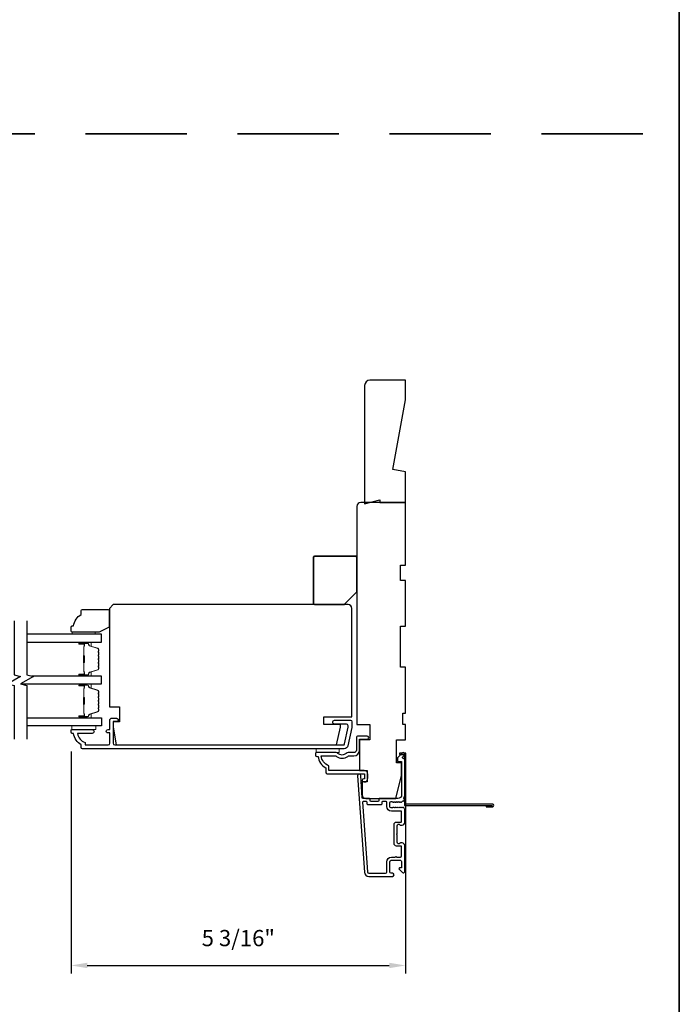
# Model space of a CAD drawing. Extents: x 3229 to 3483, y 1136 to 1243.
# Drawn here: x 3351 to 3361, y 1159 to 1174 of the extents above; entities that cross this region are included whole.
import ezdxf

# ---------------------------------------------------------------- set-up
doc = ezdxf.new("R2010")
doc.units = 0
doc.header["$LTSCALE"] = 250
doc.header["$MEASUREMENT"] = 0
doc.header["$PDMODE"] = 3
doc.header["$PDSIZE"] = -2
doc.linetypes.add('HIDDEN', pattern=[0.375, 0.25, -0.125])
doc.layers.get('DEFPOINTS').update_dxf_attribs({"color": 2, "linetype": 'CONTINUOUS'})
for name, color, linetype, lineweight in [('2', 2, 'CONTINUOUS', 25), ('6', 6, 'CONTINUOUS', 5), ('8', 7, 'CONTINUOUS', 35), ('Butal', 9, 'CONTINUOUS', 15), ('Spacer Bar', 1, 'CONTINUOUS', 9), ('Vinyl', 6, 'CONTINUOUS', 15), ('Visible (ANSI)', 7, 'CONTINUOUS', 25)]:
    doc.layers.add(name, color=color, linetype=linetype, lineweight=lineweight)
for name, color, linetype in [('3', 3, 'CONTINUOUS'), ('44a06$1$3', 3, 'CONTINUOUS'), ('7', 7, 'CONTINUOUS'), ('Glass', 6, 'CONTINUOUS')]:
    doc.layers.add(name, color=color, linetype=linetype)
doc.styles.add('ROMANS', font='romans')
doc.dimstyles.new('LWDEC$0', dxfattribs={"dimscale": 0.125, "dimtxt": 2.5, "dimasz": 1, "dimexe": 1.25, "dimexo": 3, "dimgap": 2, "dimtad": 1, "dimtoh": 1, "dimdec": 4, "dimzin": 11, "dimdsep": 46, "dimlunit": 5, "dimtxsty": 'ROMANS', "dimcen": 0, "dimdle": 1.5, "dimazin": 0, "dimtfac": 1, "dimtdec": 4, "dimtix": 1, "dimtmove": 0, "dimatfit": 3, "dimfxl": 0, "dimfrac": 2, "dimtzin": 0, "dimarcsym": 0})

# ---------------------------------------------------------------- blocks, each defined once
blk = doc.blocks.new('*D267')
at = {"layer": '2', "color": 0, "linetype": 'ByBlock', "lineweight": -2}
for p, q in [((3351.919, 1162.541), (3351.919, 1159.117)), ((3357.076, 1162.423), (3357.076, 1159.117)), ((3352.169, 1159.242), (3356.826, 1159.242))]:
    blk.add_line(p, q, dxfattribs=at)
at = {"layer": '2', "color": 0}
for points in [[(3352.169, 1159.284), (3352.169, 1159.2), (3351.919, 1159.242)], [(3356.826, 1159.284), (3356.826, 1159.2), (3357.076, 1159.242)]]:
    blk.add_solid(points, dxfattribs=at)
at = {"layer": 'DEFPOINTS', "color": 0}
for p in [(3351.919, 1162.841), (3357.076, 1162.723), (3357.076, 1159.242)]:
    blk.add_point(p, dxfattribs=at)
at = {"layer": '2', "color": 0, "insert": (3354.498, 1159.632), "char_height": 0.25, "attachment_point": 5, "style": 'ROMANS'}
blk.add_mtext('5 3/16"', dxfattribs=at)
blk = doc.blocks.new('2242C')
at = {"layer": '7'}
for p, q in [((143.45, 131.4), (143.45, 129.9)), ((154.45, 131.9), (143.95, 131.9)), ((158.45, 129.9), (154.45, 131.9)), ((143.95, 129.4), (144.45, 129.4)), ((158.45, 123.4), (158.45, 129.9)), ((147.45, 124.9), (147.45, 123.4)), ((147.95, 122.9), (157.95, 122.9))]:
    blk.add_line(p, q, dxfattribs=at)
for centre, radius, start, end in [((143.95, 131.4), 0.5, 90, 180), ((143.95, 129.9), 0.5, 180, 270), ((150.4, 130.12), 6, 186.9019, 240.4783), ((147.95, 123.4), 0.5, 180, 270), ((157.95, 123.4), 0.5, 270, 0)]:
    blk.add_arc(centre, radius, start, end, dxfattribs=at)

msp = doc.modelspace()

# ---------------------------------------------------------------- linework, layer by layer
at = {"layer": '3'}
for points in [[(3352.07648, 1162.60445), (3352.07648, 1162.64382, -0.23812491), (3351.95837, 1162.82099), (3351.93869, 1162.82099, -0.41421356), (3351.919, 1162.84067), (3351.919, 1162.8702, -0.41421356), (3351.92884, 1162.88004), (3352.2438, 1162.88004, -1), (3352.2438, 1162.82099), (3352.018, 1162.82099, 0.27683091), (3352.13554, 1162.68175), (3352.13554, 1162.64382), (3352.4938, 1162.64382, 0.41421356), (3352.51939, 1162.66941), (3352.51939, 1162.83083), (3352.48987, 1162.83083, -1.2), (3352.48987, 1162.88004), (3352.51939, 1162.88004), (3352.51939, 1163.03555, -0.41421356), (3352.53908, 1163.05524), (3352.61782, 1163.05524, -1.2), (3352.61782, 1163.00603), (3352.56861, 1163.00603), (3352.56861, 1162.66941, 0.41421356), (3352.5942, 1162.64382), (3356.11613, 1162.64382, 0.35411857), (3356.13538, 1162.65942), (3356.19065, 1162.91941), (3356.19065, 1162.94107, 0.41421356), (3356.16506, 1162.96666), (3355.98395, 1162.96666, -1), (3355.98395, 1163.02571), (3356.22608, 1163.02571, -0.41421356), (3356.2497, 1163.00209), (3356.2497, 1162.91321), (3356.18983, 1162.63155, -0.35411857), (3356.13207, 1162.58477), (3352.09617, 1162.58477, -0.41421356)], [(3356.19072, 1162.52571, 0.19612677), (3356.16318, 1162.51448, -0.40794546), (3356.03493, 1162.51448, 0.19612677), (3356.00739, 1162.52571), (3355.69852, 1162.52571, 0.41421356), (3355.68868, 1162.51587), (3355.68868, 1162.48634, 0.41421356), (3355.70836, 1162.46666), (3355.72805, 1162.46666, 0.23812491), (3355.84616, 1162.28949), (3355.84616, 1162.22256, 0.41421356), (3355.86781, 1162.20091), (3356.44655, 1162.20091), (3356.44655, 1162.12217), (3356.43159, 1162.12217, 1), (3356.43159, 1162.07295), (3356.43671, 1162.07295, 0.41421356), (3356.49576, 1162.13201), (3356.49576, 1162.19106, 0.41421356), (3356.43671, 1162.25012), (3355.89538, 1162.25012), (3355.89538, 1162.32052, -0.28322967), (3355.77648, 1162.4765), (3355.98914, 1162.4765, -0.16543098), (3356.01314, 1162.46833, 0.34017157), (3356.18496, 1162.46833, -0.16543098), (3356.20897, 1162.4765), (3356.27923, 1162.4765, 0.41421356), (3356.36781, 1162.56508), (3356.36781, 1162.73241), (3356.48395, 1162.73241, 1), (3356.48395, 1162.78162), (3356.33828, 1162.78162, 0.41421356), (3356.3186, 1162.76193), (3356.3186, 1162.56508, -0.41421356), (3356.27923, 1162.52571)], [(3357.06034, 1161.80653, -0.42150627), (3357.0531, 1161.82788, 0.11823203), (3357.06466, 1161.8761), (3357.06466, 1162.4123, 0.42423613), (3357.03901, 1162.43709, -0.68057977), (3357.03172, 1162.45389), (3357.06178, 1162.48395, 0.19891237), (3357.06466, 1162.49091), (3357.06466, 1162.50598, 0.66817864), (3357.03106, 1162.5199), (3356.95534, 1162.44419, 0.19891237), (3356.95246, 1162.43723), (3356.95246, 1162.39772, 0.41421356), (3356.9623, 1162.38787), (3357.01742, 1162.38787), (3357.01742, 1161.8761, -0.41421356), (3356.95836, 1161.81704), (3356.67293, 1161.81704, 0.41421356), (3356.66309, 1161.8072), (3356.66309, 1161.77964, -0.41421356), (3356.65324, 1161.7698), (3356.54227, 1161.7698, -0.41421356), (3356.53243, 1161.77964), (3356.53243, 1161.8072, 0.41421356), (3356.52258, 1161.81704), (3356.41997, 1161.81704, -0.39391048), (3356.41015, 1161.8262), (3356.38589, 1162.17308, 1), (3356.33876, 1162.16978), (3356.44279, 1160.68218, 0.39391048), (3356.51348, 1160.61626), (3356.87569, 1160.61626, 1), (3356.87569, 1160.6635), (3356.856, 1160.6635, -0.41421356), (3356.83632, 1160.68319), (3356.83632, 1160.8446, -0.41421356), (3356.856, 1160.86429), (3356.99773, 1160.86429, -0.41421356), (3357.01742, 1160.8446), (3357.01742, 1160.75602, -0.41421356), (3357.00757, 1160.74618), (3356.98578, 1160.74618, 0.66817864), (3356.97882, 1160.72938), (3357.03106, 1160.67714, 0.66817864), (3357.06466, 1160.69106), (3357.06466, 1161.09263, 0.41421356), (3357.02529, 1161.132), (3356.99723, 1161.132, 0.23993165), (3356.98927, 1161.12795, -0.72633003), (3356.94655, 1161.14185), (3356.94655, 1161.25996), (3356.93671, 1161.2698), (3356.94655, 1161.27964), (3356.94655, 1161.39775, -0.72633003), (3356.98927, 1161.41165, 0.23993165), (3356.99723, 1161.40759), (3357.02529, 1161.40759, 0.41421356), (3357.06466, 1161.44696), (3357.06466, 1161.65166, 0.21342177), (3357.0581, 1161.66633), (3357.04426, 1161.67871, 0.38196601), (3357.03114, 1161.67871), (3357.02294, 1161.67137), (3357.01474, 1161.67871, 0.38196602), (3357.00161, 1161.67871), (3356.99341, 1161.67137), (3356.98521, 1161.67871, 0.38196602), (3356.97208, 1161.67871), (3356.96388, 1161.67137), (3356.95568, 1161.67871, 0.38196602), (3356.94256, 1161.67871), (3356.93436, 1161.67137), (3356.92615, 1161.67871, 0.38196602), (3356.91303, 1161.67871), (3356.90483, 1161.67137), (3356.89663, 1161.67871, 0.38196602), (3356.8835, 1161.67871), (3356.8753, 1161.67137), (3356.856, 1161.67137, -0.41421356), (3356.83631, 1161.69106), (3356.83631, 1161.75011, -0.41421356), (3356.856, 1161.7698), (3356.8753, 1161.7698), (3356.8835, 1161.76246, 0.38196602), (3356.89663, 1161.76246), (3356.90483, 1161.7698), (3356.91303, 1161.76246, 0.38196602), (3356.92615, 1161.76246), (3356.93436, 1161.7698), (3356.94256, 1161.76246, 0.38196602), (3356.95568, 1161.76246), (3356.96388, 1161.7698), (3356.97208, 1161.76246, 0.38196602), (3356.98521, 1161.76246), (3356.99341, 1161.7698), (3357.00161, 1161.76246, 0.38196602), (3357.01474, 1161.76246), (3357.02946, 1161.77563, -0.30267486), (3357.04675, 1161.7781)], [(3356.78907, 1160.84067, -0.41421356), (3356.85994, 1160.91153), (3356.91899, 1160.91153, -1), (3356.93868, 1160.91153), (3356.99773, 1160.91153, 0.41421356), (3357.01742, 1160.93122), (3357.01742, 1161.07492, 0.41421356), (3357.00757, 1161.08476), (3356.93868, 1161.08476, -0.41421356), (3356.89931, 1161.12413), (3356.89931, 1161.41547, -0.41421356), (3356.93868, 1161.45484), (3357.00757, 1161.45484, 0.41421356), (3357.01742, 1161.46468), (3357.01742, 1161.61429, 0.41421356), (3357.00757, 1161.62413), (3356.85994, 1161.62413, -0.41421356), (3356.78907, 1161.69499), (3356.78907, 1161.75995, 0.41421356), (3356.77923, 1161.7698), (3356.72017, 1161.7698, 0.41421356), (3356.71033, 1161.75995), (3356.71033, 1161.7324, -0.41421356), (3356.70049, 1161.72255), (3356.49502, 1161.72255, -0.41421356), (3356.48518, 1161.7324), (3356.48518, 1161.75995, 0.41421356), (3356.47534, 1161.7698), (3356.42465, 1161.7698, 0.43481237), (3356.41483, 1161.75927), (3356.48992, 1160.68547, 0.39391048), (3356.51348, 1160.6635), (3356.76939, 1160.6635, 0.41421356), (3356.78907, 1160.68319)]]:
    msp.add_lwpolyline(points, format="xyb", close=True, dxfattribs=at)
at = {"layer": '44a06$1$3'}
msp.add_lwpolyline([(3358.32057, 1161.71073), (3358.32057, 1161.69105), (3358.42097, 1161.69105, 0.9), (3358.42097, 1161.73042), (3357.08041, 1161.73042), (3357.08041, 1162.51782), (3356.98199, 1162.51782), (3356.98199, 1162.49814), (3357.06073, 1162.49814), (3357.06073, 1161.71073), (3358.41753, 1161.71073)], format="xyb", dxfattribs=at)
at = {"layer": '6'}
for points in [[(3352.30286, 1162.9391), (3351.92884, 1162.9391), (3351.92884, 1162.88004), (3352.30286, 1162.88004)], [(3356.05285, 1162.58477), (3356.05285, 1162.52571), (3355.69852, 1162.52571), (3355.69852, 1162.58477)]]:
    msp.add_lwpolyline(points, close=True, dxfattribs=at)
at = {"layer": '7'}
msp.add_lwpolyline([(3356.87962, 1166.89199), (3357.07647, 1167.96997), (3357.07647, 1168.27056), (3356.52529, 1168.27056, 0.41421356), (3356.44655, 1168.19182), (3356.44655, 1166.36428), (3356.68277, 1166.42334), (3356.68277, 1166.38397), (3357.07647, 1166.38397), (3357.07647, 1166.85728)], format="xyb", close=True, dxfattribs=at)
at = {"layer": '7', "flags": 128}
for points in [[(3351.0424, 1164.559), (3351.0424, 1163.72571), (3351.14083, 1163.69934), (3350.94398, 1163.58569), (3351.0424, 1163.55931), (3351.0424, 1162.73241)], [(3351.23925, 1164.559), (3351.23925, 1163.72571), (3351.33768, 1163.69934), (3351.14083, 1163.58569), (3351.23925, 1163.55931), (3351.23925, 1162.73241)]]:
    msp.add_lwpolyline(points, dxfattribs=at)
at = {"layer": '8', "linetype": 'HIDDEN', "ltscale": 0.025}
msp.add_line((3314.64192, 1172.0725), (3361.29892, 1172.0725), dxfattribs=at)
at = {"layer": '8', "linetype": 'Continuous'}
msp.add_lwpolyline([(3314.64192, 1189.20554), (3361.29892, 1189.20554), (3361.29892, 1137.80642), (3314.64192, 1137.80642)], close=True, dxfattribs=at)
at = {"layer": '8'}
msp.add_lwpolyline([(3356.32844, 1165.00602), (3356.32844, 1165.53752, 0.41421356), (3356.30876, 1165.5572), (3355.67884, 1165.5572, 0.41421356), (3355.65915, 1165.53752), (3355.65915, 1164.82886, 0.41421356), (3355.67884, 1164.80917), (3356.13159, 1164.80917)], format="xyb", close=True, dxfattribs=at)
at = {"layer": 'Butal'}
for points in [[(3352.05382, 1164.23026), (3352.21833, 1164.23026, -0.41421356), (3352.22817, 1164.22042), (3352.22817, 1164.16826), (3352.20414, 1164.1756, -0.32975055), (3352.19368, 1164.18975), (3352.19368, 1164.19443, 0.41421356), (3352.1736, 1164.21451), (3352.04398, 1164.21451), (3352.04398, 1164.22042, -0.41421356)], [(3352.05382, 1163.70673), (3352.21833, 1163.70673, 0.41421356), (3352.22817, 1163.71657), (3352.22817, 1163.76873), (3352.20414, 1163.76138, 0.32975055), (3352.19368, 1163.74724), (3352.19368, 1163.74255, -0.41421356), (3352.1736, 1163.72247), (3352.04398, 1163.72247), (3352.04398, 1163.71657, 0.41421356)], [(3352.05382, 1163.58468), (3352.21833, 1163.58468, -0.41421356), (3352.22817, 1163.57484), (3352.22817, 1163.52268), (3352.20414, 1163.53002, -0.32975055), (3352.19368, 1163.54417), (3352.19368, 1163.54885, 0.41421356), (3352.1736, 1163.56893), (3352.04398, 1163.56893), (3352.04398, 1163.57484, -0.41421356)], [(3352.05382, 1163.06114), (3352.21833, 1163.06114, 0.41421356), (3352.22817, 1163.07099), (3352.22817, 1163.12315), (3352.20414, 1163.1158, 0.32975055), (3352.19368, 1163.10166), (3352.19368, 1163.09697, -0.41421356), (3352.1736, 1163.07689), (3352.04398, 1163.07689), (3352.04398, 1163.07099, 0.41421356)]]:
    msp.add_lwpolyline(points, format="xyb", close=True, dxfattribs=at)
at = {"layer": 'Glass', "color": 1}
for points in [[(3351.23925, 1164.23026), (3352.39081, 1164.23026), (3352.39081, 1164.35231), (3351.23925, 1164.35231)], [(3351.14458, 1163.58468), (3352.39081, 1163.58468), (3352.39081, 1163.70673), (3351.3101, 1163.70673)], [(3351.23925, 1163.06114), (3352.39081, 1163.06114), (3352.39081, 1162.9391), (3351.23925, 1162.9391)]]:
    msp.add_lwpolyline(points, dxfattribs=at)
at = {"layer": 'Spacer Bar'}
for points in [[(3352.34628, 1163.92198, -0.2262769), (3352.34443, 1163.91809), (3352.34108, 1163.91538, 0.47697553), (3352.34108, 1163.90761), (3352.34443, 1163.9049, -0.2262769), (3352.34628, 1163.90101), (3352.34628, 1163.86498, -0.2262769), (3352.34443, 1163.86109), (3352.34108, 1163.85838, 0.47697553), (3352.34108, 1163.85061), (3352.34443, 1163.8479, -0.2262769), (3352.34628, 1163.84401), (3352.34628, 1163.81942, -0.32975055), (3352.33235, 1163.8006), (3352.20403, 1163.76137, 0.32975055), (3352.19328, 1163.74684), (3352.19328, 1163.74216, -0.41421356), (3352.1736, 1163.72247), (3352.04398, 1163.72247, -1), (3352.04398, 1163.73747), (3352.11736, 1163.73747, 0.41421356), (3352.12326, 1163.74338), (3352.12326, 1163.76353), (3352.12776, 1163.76353), (3352.12776, 1163.74479, -0.41421356), (3352.11595, 1163.73297), (3352.04398, 1163.73297, 1), (3352.04398, 1163.72697), (3352.1736, 1163.72697, 0.41421356), (3352.18878, 1163.74216), (3352.18878, 1163.74684, -0.32975055), (3352.20271, 1163.76567), (3352.33104, 1163.8049, 0.32975055), (3352.34178, 1163.81942), (3352.34178, 1163.84401, 0.2262769), (3352.3416, 1163.8444), (3352.33825, 1163.84711, -0.47697553), (3352.33825, 1163.86188), (3352.3416, 1163.86459, 0.2262769), (3352.34178, 1163.86498), (3352.34178, 1163.90101, 0.2262769), (3352.3416, 1163.9014), (3352.33825, 1163.90411, -0.47697553), (3352.33825, 1163.91888), (3352.3416, 1163.92159, 0.2262769), (3352.34178, 1163.92198), (3352.34178, 1163.95795, 0.25663287), (3352.3416, 1163.9584), (3352.33825, 1163.96111, -0.47697553), (3352.33825, 1163.97588), (3352.3416, 1163.97859, 0.2262769), (3352.34178, 1163.97898), (3352.34178, 1164.01495, 0.25663287), (3352.3416, 1164.0154), (3352.33825, 1164.01811, -0.47697553), (3352.33825, 1164.03288), (3352.3416, 1164.03559, 0.2262769), (3352.34178, 1164.03598), (3352.34178, 1164.07195, 0.25663287), (3352.3416, 1164.0724), (3352.33825, 1164.07511, -0.47697553), (3352.33825, 1164.08988), (3352.3416, 1164.09259, 0.2262769), (3352.34178, 1164.09298), (3352.34178, 1164.11756, 0.32975055), (3352.33104, 1164.13209), (3352.20271, 1164.17132, -0.32975055), (3352.18878, 1164.19014), (3352.18878, 1164.19483, 0.41421356), (3352.1736, 1164.21001), (3352.04398, 1164.21001, 1), (3352.04398, 1164.20401), (3352.11595, 1164.20401, -0.41421356), (3352.12776, 1164.1922), (3352.12776, 1164.17345), (3352.12326, 1164.17345), (3352.12326, 1164.19361, 0.41421356), (3352.11736, 1164.19951), (3352.04398, 1164.19951, -1), (3352.04398, 1164.21451), (3352.1736, 1164.21451, -0.41421356), (3352.19328, 1164.19483), (3352.19328, 1164.19014, 0.32975055), (3352.20403, 1164.17562), (3352.33235, 1164.13639, -0.32975055), (3352.34628, 1164.11756), (3352.34628, 1164.09298, -0.2262769), (3352.34443, 1164.08909), (3352.34108, 1164.08638, 0.47697553), (3352.34108, 1164.07861), (3352.34443, 1164.0759, -0.2262769), (3352.34628, 1164.07201), (3352.34628, 1164.03598, -0.2262769), (3352.34443, 1164.03209), (3352.34108, 1164.02938, 0.47697553), (3352.34108, 1164.02161), (3352.34443, 1164.0189, -0.2262769), (3352.34628, 1164.01501), (3352.34628, 1163.97898, -0.2262769), (3352.34443, 1163.97509), (3352.34108, 1163.97238, 0.47697553), (3352.34108, 1163.96461), (3352.34443, 1163.9619, -0.2262769), (3352.34628, 1163.95801)], [(3352.12126, 1163.74609), (3352.12126, 1163.77095, 0.22906983), (3352.11834, 1163.77727, -0.22448136), (3352.11578, 1163.78268), (3352.11578, 1163.91184, -0.28963953), (3352.11978, 1163.91817, 0.27273596), (3352.12576, 1163.927), (3352.12576, 1164.00999, 0.27273609), (3352.11978, 1164.01882, -0.28963953), (3352.11578, 1164.02514), (3352.11578, 1164.15431, -0.22448136), (3352.11834, 1164.15972, 0.22906983), (3352.12126, 1164.16604), (3352.12126, 1164.1909), (3352.12326, 1164.1909), (3352.12326, 1164.16606, -0.22858496), (3352.11961, 1164.15817, 0.22448136), (3352.11778, 1164.15431), (3352.11778, 1164.02514, 0.28963953), (3352.12064, 1164.02063, -0.27414127), (3352.12776, 1164.01005), (3352.12776, 1163.92694, -0.27414127), (3352.12064, 1163.91636, 0.28963953), (3352.11778, 1163.91184), (3352.11778, 1163.78268, 0.22448136), (3352.11961, 1163.77881, -0.22858496), (3352.12326, 1163.77093), (3352.12326, 1163.74609)], [(3352.34628, 1163.2764, -0.2262769), (3352.34443, 1163.27251), (3352.34108, 1163.2698, 0.47697553), (3352.34108, 1163.26203), (3352.34443, 1163.25932, -0.2262769), (3352.34628, 1163.25543), (3352.34628, 1163.2194, -0.2262769), (3352.34443, 1163.21551), (3352.34108, 1163.2128, 0.47697553), (3352.34108, 1163.20503), (3352.34443, 1163.20232, -0.2262769), (3352.34628, 1163.19843), (3352.34628, 1163.17384, -0.32975055), (3352.33235, 1163.15502), (3352.20403, 1163.11578, 0.32975055), (3352.19328, 1163.10126), (3352.19328, 1163.09658, -0.41421356), (3352.1736, 1163.07689), (3352.04398, 1163.07689, -1), (3352.04398, 1163.09189), (3352.11736, 1163.09189, 0.41421356), (3352.12326, 1163.0978), (3352.12326, 1163.11795), (3352.12776, 1163.11795), (3352.12776, 1163.0992, -0.41421356), (3352.11595, 1163.08739), (3352.04398, 1163.08739, 1), (3352.04398, 1163.08139), (3352.1736, 1163.08139, 0.41421356), (3352.18878, 1163.09658), (3352.18878, 1163.10126, -0.32975055), (3352.20271, 1163.12009), (3352.33104, 1163.15932, 0.32975055), (3352.34178, 1163.17384), (3352.34178, 1163.19843, 0.2262769), (3352.3416, 1163.19882), (3352.33825, 1163.20153, -0.47697553), (3352.33825, 1163.2163), (3352.3416, 1163.21901, 0.2262769), (3352.34178, 1163.2194), (3352.34178, 1163.25543, 0.2262769), (3352.3416, 1163.25582), (3352.33825, 1163.25853, -0.47697553), (3352.33825, 1163.2733), (3352.3416, 1163.27601, 0.2262769), (3352.34178, 1163.2764), (3352.34178, 1163.31237, 0.25663287), (3352.3416, 1163.31282), (3352.33825, 1163.31553, -0.47697553), (3352.33825, 1163.3303), (3352.3416, 1163.33301, 0.2262769), (3352.34178, 1163.33339), (3352.34178, 1163.36937, 0.25663287), (3352.3416, 1163.36982), (3352.33825, 1163.37253, -0.47697553), (3352.33825, 1163.38729), (3352.3416, 1163.39001, 0.2262769), (3352.34178, 1163.39039), (3352.34178, 1163.42637, 0.25663287), (3352.3416, 1163.42682), (3352.33825, 1163.42953, -0.47697553), (3352.33825, 1163.44429), (3352.3416, 1163.44701, 0.2262769), (3352.34178, 1163.44739), (3352.34178, 1163.47198, 0.32975055), (3352.33104, 1163.4865), (3352.20271, 1163.52574, -0.32975055), (3352.18878, 1163.54456), (3352.18878, 1163.54925, 0.41421356), (3352.1736, 1163.56443), (3352.04398, 1163.56443, 1), (3352.04398, 1163.55843), (3352.11595, 1163.55843, -0.41421356), (3352.12776, 1163.54662), (3352.12776, 1163.52787), (3352.12326, 1163.52787), (3352.12326, 1163.54803, 0.41421356), (3352.11736, 1163.55393), (3352.04398, 1163.55393, -1), (3352.04398, 1163.56893), (3352.1736, 1163.56893, -0.41421356), (3352.19328, 1163.54925), (3352.19328, 1163.54456, 0.32975055), (3352.20403, 1163.53004), (3352.33235, 1163.49081, -0.32975055), (3352.34628, 1163.47198), (3352.34628, 1163.44739, -0.2262769), (3352.34443, 1163.44351), (3352.34108, 1163.4408, 0.47697553), (3352.34108, 1163.43303), (3352.34443, 1163.43031, -0.2262769), (3352.34628, 1163.42643), (3352.34628, 1163.39039, -0.2262769), (3352.34443, 1163.38651), (3352.34108, 1163.3838, 0.47697553), (3352.34108, 1163.37603), (3352.34443, 1163.37332, -0.2262769), (3352.34628, 1163.36943), (3352.34628, 1163.33339, -0.2262769), (3352.34443, 1163.32951), (3352.34108, 1163.3268, 0.47697553), (3352.34108, 1163.31903), (3352.34443, 1163.31632, -0.2262769), (3352.34628, 1163.31243)], [(3352.12126, 1163.1005), (3352.12126, 1163.12537, 0.22906983), (3352.11834, 1163.13169, -0.22448136), (3352.11578, 1163.1371), (3352.11578, 1163.26626, -0.28963953), (3352.11978, 1163.27258, 0.27273596), (3352.12576, 1163.28142), (3352.12576, 1163.36441, 0.27273609), (3352.11978, 1163.37324, -0.28963953), (3352.11578, 1163.37956), (3352.11578, 1163.50873, -0.22448136), (3352.11834, 1163.51414, 0.22906983), (3352.12126, 1163.52046), (3352.12126, 1163.54532), (3352.12326, 1163.54532), (3352.12326, 1163.52048, -0.22858496), (3352.11961, 1163.51259, 0.22448136), (3352.11778, 1163.50873), (3352.11778, 1163.37956, 0.28963953), (3352.12064, 1163.37505, -0.27414127), (3352.12776, 1163.36447), (3352.12776, 1163.28136, -0.27414127), (3352.12064, 1163.27078, 0.28963953), (3352.11778, 1163.26626), (3352.11778, 1163.1371, 0.22448136), (3352.11961, 1163.13323, -0.22858496), (3352.12326, 1163.12535), (3352.12326, 1163.1005)]]:
    msp.add_lwpolyline(points, format="xyb", close=True, dxfattribs=at)
for points in [[(3352.11778, 1163.91188, 0.00188508), (3352.11778, 1163.91184), (3352.11778, 1163.78268, 0.22448136), (3352.11961, 1163.77881, -0.22858496), (3352.12326, 1163.77093), (3352.12326, 1163.74609), (3352.12126, 1163.74609), (3352.12126, 1163.77095, 0.22906983), (3352.11834, 1163.77727, -0.22448136), (3352.11578, 1163.78268), (3352.11578, 1163.91184, 0.21424516), (3352.11513, 1163.91329, -0.21424516), (3352.11278, 1163.91852), (3352.11278, 1164.01847, -0.21424516), (3352.11513, 1164.0237, 0.21424516), (3352.11578, 1164.02514), (3352.11578, 1164.15431, -0.22448136), (3352.11834, 1164.15972, 0.22906983), (3352.12126, 1164.16604), (3352.12126, 1164.1909), (3352.12326, 1164.1909), (3352.12326, 1164.16606, -0.22858496), (3352.11961, 1164.15817, 0.22448136), (3352.11778, 1164.15431), (3352.11778, 1164.02514, -0.21424516), (3352.11646, 1164.0222, 0.21424516), (3352.11478, 1164.01847), (3352.11478, 1163.91852, 0.21424516), (3352.11646, 1163.91479, -0.21424516), (3352.11778, 1163.91184)], [(3352.11778, 1163.2663, 0.00188508), (3352.11778, 1163.26626), (3352.11778, 1163.1371, 0.22448136), (3352.11961, 1163.13323, -0.22858496), (3352.12326, 1163.12535), (3352.12326, 1163.1005), (3352.12126, 1163.1005), (3352.12126, 1163.12537, 0.22906983), (3352.11834, 1163.13169, -0.22448136), (3352.11578, 1163.1371), (3352.11578, 1163.26626, 0.21424516), (3352.11513, 1163.26771, -0.21424516), (3352.11278, 1163.27294), (3352.11278, 1163.37288, -0.21424516), (3352.11513, 1163.37812, 0.21424516), (3352.11578, 1163.37956), (3352.11578, 1163.50873, -0.22448136), (3352.11834, 1163.51414, 0.22906983), (3352.12126, 1163.52046), (3352.12126, 1163.54532), (3352.12326, 1163.54532), (3352.12326, 1163.52048, -0.22858496), (3352.11961, 1163.51259, 0.22448136), (3352.11778, 1163.50873), (3352.11778, 1163.37956, -0.21424516), (3352.11646, 1163.37662, 0.21424516), (3352.11478, 1163.37288), (3352.11478, 1163.27294, 0.21424516), (3352.11646, 1163.2692, -0.21424516), (3352.11778, 1163.26626)]]:
    msp.add_lwpolyline(points, format="xyb", dxfattribs=at)
at = {"layer": 'Vinyl'}
msp.add_lwpolyline([(3351.93861, 1164.35231), (3351.93861, 1164.38184), (3352.29294, 1164.38184), (3352.29294, 1164.35231)], close=True, dxfattribs=at)
at = {"layer": 'Visible (ANSI)'}
for points in [[(3356.3875, 1166.38397, 0.41421356), (3356.32844, 1166.32491), (3356.32844, 1162.95878), (3356.52529, 1162.95878), (3356.52529, 1162.72256), (3356.36781, 1162.72256), (3356.36781, 1162.25012), (3356.48592, 1162.25012), (3356.48592, 1162.07295), (3356.40718, 1162.07295), (3356.40718, 1161.8761, 0.41421356), (3356.46624, 1161.81705), (3356.92883, 1161.81705), (3357.01742, 1162.17138), (3357.01742, 1162.36823), (3356.93868, 1162.36823), (3356.93868, 1162.72256), (3357.07647, 1162.72256), (3357.07647, 1162.95878), (3357.0371, 1162.95878), (3357.0371, 1163.13594), (3357.07647, 1163.13594), (3357.07647, 1163.8446), (3356.99773, 1163.8446), (3356.99773, 1164.47452), (3357.07647, 1164.47452), (3357.07647, 1165.18318), (3356.99773, 1165.18318), (3356.99773, 1165.4194), (3357.07647, 1165.4194), (3357.07647, 1166.38397)], [(3352.6172, 1162.64382), (3356.01396, 1162.64382), (3356.07254, 1162.91941), (3356.07254, 1162.95878), (3355.81663, 1162.95878), (3355.81663, 1163.07689), (3356.2497, 1163.07689), (3356.2497, 1164.75012, 0.41421356), (3356.19065, 1164.80917), (3352.56861, 1164.80917), (3352.50955, 1164.75012), (3352.50955, 1163.23437), (3352.66703, 1163.23437), (3352.66703, 1162.99815), (3352.56861, 1162.99815), (3352.56861, 1162.91941)]]:
    msp.add_lwpolyline(points, format="xyb", close=True, dxfattribs=at)

# ---------------------------------------------------------------- block references
at = {"layer": '8', "xscale": -0.03937, "yscale": 0.03937, "zscale": 0.03937, "rotation": 180}
msp.add_blockref('2242C', (3346.27097, 1169.57464), dxfattribs=at)

# ---------------------------------------------------------------- dimensions: what is measured, and where the dimension line sits
at = {"layer": '2'}
dim = msp.add_linear_dim(base=(3357.07647, 1159.24189), p1=(3351.919, 1162.84067), p2=(3357.07647, 1162.72256), dimstyle='LWDEC$0', override={"dimscale": 0.1, "dimasz": 2.5, "dimpost": '"', "dimarcsym": 1}, dxfattribs=at)
dim.commit()
dim.dimension.update_dxf_attribs({"geometry": '*D267', "text_midpoint": (3354.49774, 1159.63237)})

doc.saveas('drawing.dxf')
